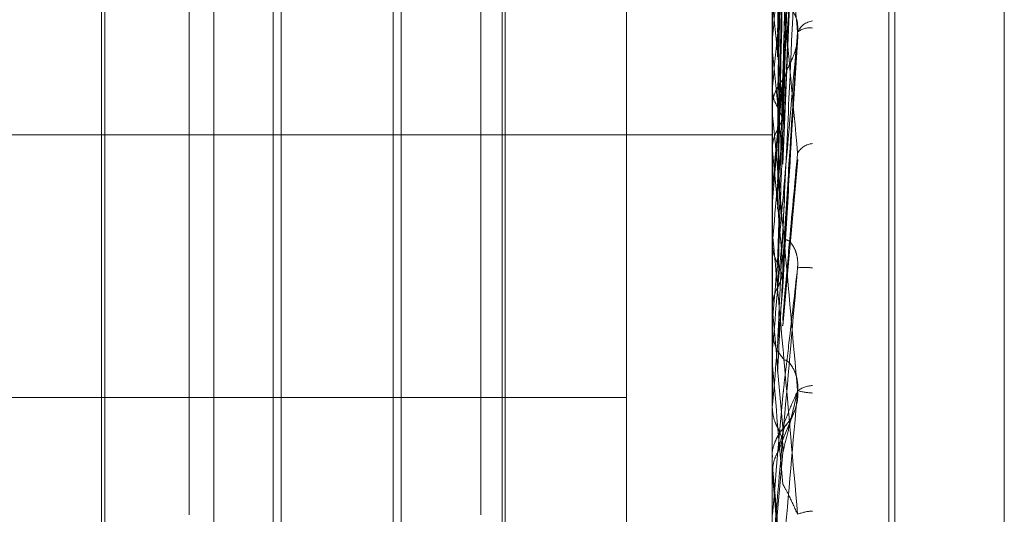
# Model space of a CAD drawing. Units: inches. Extents: x 0 to 23.4, y 0 to 16.5.
# Drawn here: x 11.9 to 11.9, y 4.9 to 5 of the extents above; entities that cross this region are included whole.
import ezdxf

# ---------------------------------------------------------------- set-up
doc = ezdxf.new("R2010")
doc.units = ezdxf.units.IN
doc.header["$MEASUREMENT"] = 0
doc.linetypes.add('HIDDEN', pattern=[0.07500000000000001, 0.05, -0.025])

msp = doc.modelspace()

# ---------------------------------------------------------------- linework, layer by layer
at = {"color": 7, "linetype": 'HIDDEN', "lineweight": 0}
for p, q in [((11.8831918679, 4.7627425229), (11.8831918679, 11.1273166801)), ((11.8880736861, 11.0813932379), (11.8880736861, 4.8086659651)), ((11.8892555043, 11.0813932379), (11.8892555043, 4.8086659651)), ((11.8896592981, 4.9351654999), (11.8896592981, 4.9803435589)), ((11.8910909374, 4.9260894707), (11.8910909374, 4.9742520437)), ((11.8910909374, 4.9742346372), (11.8910909374, 4.9260083022)), ((11.8911622222, 4.9259518386), (11.8911622222, 4.9741781735)), ((11.8911622222, 4.9259344321), (11.8911622222, 4.9740970051)), ((11.892507523, 4.9732933302), (11.892507523, 4.9268931455)), ((11.892507523, 4.926982085), (11.892507523, 4.9732043908)), ((11.8896613411, 4.9612863837), (11.8896613411, 4.9553706134)), ((11.882501102, 4.9496844777), (11.882501102, 4.9608305321)), ((11.882803643, 4.9393559437), (11.882803643, 4.9608227487)), ((11.8836302003, 4.9608305321), (11.8836302003, 4.9393559437)), ((11.8860802001, 4.9496844777), (11.8860802001, 4.9608305321)), ((11.886382741, 4.9393559437), (11.886382741, 4.9608227487)), ((11.8863422082, 4.949701754), (11.8863422082, 4.9603767206)), ((11.8878697491, 4.9601280425), (11.8878697491, 4.9389684062)), ((11.8897903997, 4.954634489), (11.8899732587, 4.9597966262)), ((11.8814679054, 4.959040983), (11.8814679054, 4.9411454927)), ((11.8835342986, 4.9497526044), (11.8835342986, 4.959040983)), ((11.8850064706, 4.959040983), (11.8850064706, 4.9411454927)), ((11.8851023723, 4.9591368847), (11.8851023723, 4.9410495911)), ((11.8896613411, 4.9587190233), (11.8896613411, 4.9541570121)), ((11.8814273726, 4.9417397139), (11.8814273726, 4.9584467618)), ((11.889790286, 4.9539924983), (11.8899731206, 4.9583878932)), ((11.8896613411, 4.9573407481), (11.8896613411, 4.9535055803)), ((11.8896613411, 4.955552642), (11.8896598091, 4.9555325028)), ((11.8896613411, 4.9555935292), (11.8896613411, 4.9549431035)), ((11.8896613411, 4.9555935292), (11.8896613411, 4.9546916307)), ((11.8897897288, 4.9526966904), (11.8899724276, 4.9555532462)), ((11.8896613411, 4.9553706134), (11.8896598091, 4.9553909561)), ((11.8896613411, 4.9549431035), (11.8896598091, 4.9549222391)), ((11.8896592981, 4.954629662), (11.8896592981, 4.9546865218)), ((11.8896613411, 4.9547203653), (11.8896613411, 4.9537042087)), ((11.8896613411, 4.9545838032), (11.8896613411, 4.9522026873)), ((11.8753429059, 4.9543500104), (11.8896592981, 4.9543500104)), ((11.8896613411, 4.9541570121), (11.8896598091, 4.9541786371)), ((11.8897901672, 4.9539924963), (11.8897886211, 4.9540543867)), ((11.8897888391, 4.9520050273), (11.8899712708, 4.9540484127)), ((11.8896613411, 4.9537042087), (11.8896598091, 4.9536821885)), ((11.8896592981, 4.9534756595), (11.8896592981, 4.9534182523)), ((11.8896613411, 4.9535055803), (11.8896598091, 4.9535277337)), ((11.8896613411, 4.953521922), (11.8896613411, 4.9532421362)), ((11.8896592981, 4.9531795324), (11.8896592981, 4.9532370273)), ((11.8896613411, 4.9531331685), (11.8896613411, 4.9515172163)), ((11.8896592981, 4.9529978836), (11.8896594201, 4.9530089017)), ((11.8896613411, 4.9530425134), (11.8896598091, 4.9530200323)), ((11.8896598091, 4.9522255999), (11.8896592981, 4.9522255781)), ((11.8896613411, 4.9522026873), (11.8896598091, 4.9522255999)), ((11.8896613411, 4.9520613543), (11.8896613411, 4.9510353287)), ((11.8896613411, 4.9520537954), (11.8896613411, 4.9517252655)), ((11.8896592981, 4.9520147351), (11.8896592981, 4.9519568941)), ((11.8896613411, 4.9517252655), (11.8896598091, 4.9517021601)), ((11.8896598091, 4.9515403797), (11.8896592981, 4.9515403576)), ((11.8896613411, 4.9515172163), (11.8896598091, 4.9515403797)), ((11.8753429059, 4.9511246759), (11.8878697491, 4.9511246759)), ((11.8896598091, 4.9510120435), (11.8896592981, 4.9510120657)), ((11.8896592981, 4.9509888317), (11.8896594201, 4.9510002349)), ((11.8896613411, 4.9510353287), (11.8896598091, 4.9510120435)), ((11.8897713553, 4.9505674894), (11.8899283472, 4.9509470475)), ((11.8896594252, 4.9504027862), (11.8896592981, 4.9503911095)), ((11.8896592981, 4.950333071), (11.8896592981, 4.9503911095)), ((11.8896613411, 4.9502862822), (11.8896613411, 4.9501721214)), ((11.8896598091, 4.9501954937), (11.8896592981, 4.9501954714)), ((11.8896613411, 4.9501721214), (11.8896598091, 4.9501954937)), ((11.8835342986, 4.9411454927), (11.8835342986, 4.9497526044)), ((11.8863422082, 4.9398097551), (11.8863422082, 4.949701754))]:
    msp.add_line(p, q, dxfattribs=at)
at = {"color": 7, "linetype": 'HIDDEN', "lineweight": 0, "flags": 128}
for points in [[(11.8897886211, 4.9511451081), (11.8897727943, 4.9509634017), (11.8897569345, 4.9507814422), (11.8897410462, 4.9505992825), (11.8897251342, 4.9504169755), (11.8897092031, 4.9502345744), (11.8896932574, 4.9500521321), (11.8896773019, 4.9498697018), (11.8896613411, 4.9496873366)], [(11.8897886211, 4.9487163896), (11.8897727943, 4.9488975087), (11.8897569345, 4.9490789757), (11.8897410462, 4.9492607378), (11.8897251342, 4.9494427421), (11.8897092031, 4.9496249356), (11.8896932574, 4.9498072653), (11.8896773019, 4.9499896783), (11.8896613411, 4.9501721214)]]:
    msp.add_lwpolyline(points, dxfattribs=at)
at = {"color": 7, "linetype": 'HIDDEN', "lineweight": 0}
for centre, radius, start, end in [((12.0256397824, 4.9417635851), 0.1366758010847803, 173.7028715748, 174.2096464288), ((12.0629637951, 4.9379728488), 0.1741313588254884, 173.9928430444, 174.4072696084), ((11.740922713, 4.9404481844), 0.1495457600458466, 5.4654058712, 5.9555019905), ((11.8901873423, 4.9555164423), 0.0002369741799799, 98.2259570752, 156.406248339), ((11.8901149834, 4.9554359801), 0.0002292333652522, 80.3431371563, 129.1753493792), ((11.7068601894, 4.9370293521), 0.1837189780717635, 5.3171653545, 5.7295679127), ((11.8901789522, 4.954685573), 0.0005196549841068, 135.1139608854, 179.8953855148), ((12.1723854984, 4.9274580488), 0.2839398000619979, 174.4253022811, 174.6962561774), ((11.8901750617, 4.9546296634), 0.0005157635686965, 180.0001576331, 185.1013220799), ((12.2640799361, 4.9189907202), 0.3759638399559904, 174.5935521435, 174.8034858988), ((11.8901738304, 4.9540070778), 0.0002368413267795, 94.9396858211, 149.3019749093), ((11.6139130263, 4.9281102848), 0.2769757481926211, 5.1084276543, 5.3960535282), ((12.6496205491, 4.8844659937), 0.762929752721532, 174.8349939938, 174.9422843315), ((11.8900522289, 4.9518597775), 0.0008628807134397, 83.2642378535, 95.4564918735), ((13.2704337497, 4.8297728474), 1.386086950358715, 174.9212511598, 174.9810350423), ((11.2878087224, 4.8985083702), 0.6042430423860696, 4.9604778345, 5.0981490134), ((11.8901922449, 4.9520147348), 0.0005329467371508, 174.9816431195, 179.9999721446), ((11.890193662, 4.9519570294), 0.0005343638660018, 180.0145117117, 224.2307047362), ((10.9859694156, 4.8717541507), 0.9072051823147333, 4.9517878472, 5.0440580155), ((11.8901615348, 4.950961757), 0.0003102200493098, 91.4958368038, 128.0859665192), ((11.8902182241, 4.9522178319), 0.0010394728001028, 256.1944708239, 266.4265979704), ((11.8901960721, 4.9503910882), 0.0005367780618323, 135.873490994, 158.0665827563), ((11.8901961143, 4.950333071), 0.0005368162047166, 180.0000003377, 185.0002260335), ((10.7192320552, 5.051931318), 1.174947141407003, 354.9738679176, 355.0452182642), ((11.890176542, 4.9491878501), 0.0005437263424435, 92.4354783705, 112.3050102577)]:
    msp.add_arc(centre, radius, start, end, dxfattribs=at)
for points, knots in [([(11.88972499617534, 4.955613797345538), (11.88972748484694, 4.955796063913365), (11.88973992820768, 4.956707396954409), (11.88976821833187, 4.958739297284254), (11.88979470372067, 4.960582887052668), (11.88981077055526, 4.961701264134821)], [0, 0, 0, 0, 0.0895371415800718, 0.4476858070867345, 1, 1, 1, 1]), ([(11.88972499617534, 4.955308699989527), (11.88972748484694, 4.95548431397255), (11.88973992820769, 4.956362384082205), (11.88976821833186, 4.958327534039773), (11.88979470372067, 4.960123167181907), (11.88981077055526, 4.961212452330107)], [0, 0, 0, 0, 0.089537141580193, 0.447685807086802, 1, 1, 1, 1]), ([(11.88978862106582, 4.955040923436332), (11.88979359716581, 4.955212629593578), (11.88981847770033, 4.956071161573146), (11.88987827908015, 4.958109128115963), (11.88993466324192, 4.959991177686439), (11.88997017765092, 4.96117661480383)], [0, 0, 0, 0, 0.0846963374235046, 0.4234822757477819, 1, 1, 1, 1]), ([(11.88972499617533, 4.954690618201202), (11.88972748484693, 4.954845690706358), (11.88973992820767, 4.955621053403924), (11.88976821833185, 4.957356915430545), (11.88979470372066, 4.958944013096447), (11.88981077055524, 4.959906794343714)], [0, 0, 0, 0, 0.0895371415801632, 0.4476858070866964, 1, 1, 1, 1]), ([(11.88978862106581, 4.95441416464744), (11.8897935971658, 4.954565199136131), (11.88981847770031, 4.955320372629259), (11.88987827908014, 4.957114626758244), (11.88993466324191, 4.958774170933219), (11.8899701776509, 4.959819459693845)], [0, 0, 0, 0, 0.0846963374237234, 0.4234822757479341, 1, 1, 1, 1]), ([(11.88978862106581, 4.954691630389454), (11.8897935971658, 4.954837921533854), (11.88981847770031, 4.955569378272559), (11.88987827908014, 4.957285527718844), (11.88993466324191, 4.958838840831395), (11.8899701776509, 4.959817218365882)], [0, 0, 0, 0, 0.0846963374234867, 0.4234822757478434, 1, 1, 1, 1]), ([(11.88972499617533, 4.954415985460661), (11.88972748484693, 4.954558210092475), (11.88973992820767, 4.955269333409093), (11.88976821833185, 4.956853775107915), (11.88979470372066, 4.958289550790576), (11.88981077055524, 4.959160535565011)], [0, 0, 0, 0, 0.0895371415801184, 0.4476858070868245, 1, 1, 1, 1]), ([(11.8899701776509, 4.955611291050998), (11.88991432963089, 4.956211009516125), (11.88982062880888, 4.957217206569045), (11.88971907514452, 4.958240293448854), (11.88967324333137, 4.958653093920242), (11.88966431364088, 4.958716941367082), (11.88966173723003, 4.958728197118867), (11.88966146267357, 4.958721839370259), (11.88966134106395, 4.958719023325098)], [0, 0, 0, 0, 0.5273188798738122, 0.8847263069768251, 0.9590362595970676, 0.9800473728111748, 0.9911623590757914, 1, 1, 1, 1]), ([(11.88978862106582, 4.954054386702953), (11.88979359716581, 4.954179243284117), (11.88981847770032, 4.954803527057675), (11.88987827908015, 4.956266303951354), (11.88993466324192, 4.957587243827829), (11.88997017765092, 4.958419257598337)], [0, 0, 0, 0, 0.0846963374236516, 0.4234822757479155, 1, 1, 1, 1]), ([(11.88972499617534, 4.953771106630387), (11.88972748484694, 4.953891787520098), (11.88973992820769, 4.954495192102338), (11.88976821833186, 4.955838917967061), (11.88979470372067, 4.957055356158827), (11.88981077055526, 4.957793284204877)], [0, 0, 0, 0, 0.0895371415802977, 0.4476858070865872, 1, 1, 1, 1]), ([(11.88965942008361, 4.955522904896295), (11.88965939943702, 4.955703304200978), (11.8896593308738, 4.956302374558392), (11.88965929879342, 4.956919339455808), (11.88965929815808, 4.957355919866115), (11.88965929813166, 4.957374072118725)], [0, 0, 0, 0, 0.2922709278849292, 0.9705738585743217, 0.9999999999999999, 0.9999999999999999, 0.9999999999999999, 0.9999999999999999]), ([(11.88997017765092, 4.954127988456801), (11.8899143296309, 4.954740687066405), (11.8898206288089, 4.955768661976565), (11.88971907514454, 4.956826096302445), (11.88967324333138, 4.957262193001394), (11.88966431364089, 4.957333221161395), (11.88966173723005, 4.957347690371745), (11.88966146267359, 4.957342879123162), (11.88966134106397, 4.957340748071096)], [0, 0, 0, 0, 0.527318879874445, 0.8847263069765813, 0.9590362595967588, 0.9800473728116562, 0.9911623590759009, 1, 1, 1, 1]), ([(11.88972499617534, 4.95343818654518), (11.88972748484694, 4.953551608181226), (11.88973992820769, 4.9541187164871), (11.88976821833186, 4.955389604815922), (11.88979470372067, 4.956553713074983), (11.88981077055526, 4.957259896207681)], [0, 0, 0, 0, 0.089537141580118, 0.4476858070867044, 1, 1, 1, 1]), ([(11.88965942008361, 4.955402080497613), (11.8896593989979, 4.955579585830426), (11.88965932900912, 4.956168770732035), (11.88965931092629, 4.956758259225889), (11.88965929829133, 4.957170150922871)], [0, 0, 0, 0, 0.3012727113830665, 1, 1, 1, 1]), ([(11.88997017765092, 4.957073829900355), (11.8899143296309, 4.956446387379972), (11.8898206288089, 4.955393675396608), (11.88971907514454, 4.954226179366866), (11.88967324333138, 4.953680012820029), (11.88966431364089, 4.953567069790553), (11.88966173723005, 4.953531661218168), (11.88966146267359, 4.953524911626036), (11.88966134106397, 4.953521922021154)], [0, 0, 0, 0, 0.5273188798738921, 0.88472630697677, 0.959036259597042, 0.9800473728111816, 0.9911623590758043, 1, 1, 1, 1]), ([(11.88978862106582, 4.953148223313536), (11.88979359716581, 4.953257402919506), (11.88981847770032, 4.953803301708139), (11.88987827908015, 4.955103937551094), (11.88993466324192, 4.956312560579346), (11.88997017765092, 4.957073829900353)], [0, 0, 0, 0, 0.084696337423495, 0.4234822757477425, 1, 1, 1, 1]), ([(11.8896594200836, 4.954912188811063), (11.88965939943701, 4.955072213444621), (11.88965933087379, 4.955603623555035), (11.8896592987934, 4.956150867301215), (11.88965929815807, 4.956538101757409), (11.88965929813165, 4.956554202291247)], [0, 0, 0, 0, 0.2922709278858407, 0.9705738585740699, 1, 1, 1, 1]), ([(11.88981077055526, 4.955849563638979), (11.88981974387446, 4.95587736637081), (11.88983196135876, 4.955915220751312), (11.88989373592562, 4.955888406032891), (11.88993429229469, 4.955839805129377), (11.88996322334169, 4.955762400841957), (11.88997411799898, 4.955685767014994), (11.88997129140208, 4.955634059619779), (11.8899701776509, 4.955613685589076)], [0, 0, 0, 0, 0.4235571565815004, 0.5766877106342977, 0.7311347586966137, 0.8323151788353043, 0.9339279095303201, 1, 1, 1, 1]), ([(11.88972499617533, 4.952771144247214), (11.88972748484693, 4.9528623692725), (11.88973992820767, 4.953318494499981), (11.88976821833185, 4.954341559776772), (11.88979470372066, 4.955280172742889), (11.88981077055524, 4.955849563639007)], [0, 0, 0, 0, 0.0895371415801526, 0.4476858070866334, 1, 1, 1, 1]), ([(11.88965942008359, 4.954190257781338), (11.88965939899788, 4.954327410521296), (11.88965932900911, 4.954782655004827), (11.88965931092628, 4.955238222424984), (11.88965929829132, 4.955556539813189)], [0, 0, 0, 0, 0.3012727115199812, 1, 1, 1, 1]), ([(11.8899701776509, 4.955613685589067), (11.88991432963089, 4.954979791974625), (11.88982062880888, 4.953916256459542), (11.88971907514452, 4.952748421522893), (11.88967324333137, 4.952210366629581), (11.88966431364088, 4.952101804959328), (11.88966173723003, 4.952068870948482), (11.88966146267357, 4.952063661651805), (11.88966134106395, 4.952061354291823)], [0, 0, 0, 0, 0.5273188798741593, 0.8847263069762883, 0.9590362595966591, 0.9800473728115561, 0.9911623590745343, 1, 1, 1, 1]), ([(11.88978862106581, 4.952475995692889), (11.8897935971658, 4.952562899539781), (11.88981847770031, 4.952997419378211), (11.88987827908014, 4.954035264349333), (11.88993466324191, 4.955003701157233), (11.8899701776509, 4.955613685589067)], [0, 0, 0, 0, 0.0846963374236864, 0.423482275747835, 1, 1, 1, 1]), ([(11.88978862106581, 4.952772428117515), (11.8897935971658, 4.952854264380066), (11.88981847770031, 4.953263446261571), (11.88987827908014, 4.954217847560335), (11.88993466324191, 4.955072791685589), (11.8899701776509, 4.955611291050998)], [0, 0, 0, 0, 0.0846963374234905, 0.4234822757477363, 1, 1, 1, 1]), ([(11.88981077055526, 4.955052292964941), (11.88981974387447, 4.955087174683185), (11.88983196135876, 4.955134667348399), (11.88989373592563, 4.955258762513373), (11.88993429229469, 4.955353880256849), (11.88996322334169, 4.955457634571006), (11.88997411799898, 4.955542941764697), (11.88997129140208, 4.955591971920728), (11.88997017765091, 4.955611291051004)], [0, 0, 0, 0, 0.4235571565774593, 0.5766877106291405, 0.7311347586959575, 0.8323151788333382, 0.9339279095224213, 1, 1, 1, 1]), ([(11.88972499617533, 4.952477738479108), (11.88972748484693, 4.952555237390965), (11.88973992820767, 4.952942732036096), (11.88976821833185, 4.953804026369292), (11.88979470372066, 4.954580973458858), (11.88981077055524, 4.955052292964912)], [0, 0, 0, 0, 0.08953714158011, 0.4476858070867016, 0.9999999999999999, 0.9999999999999999, 0.9999999999999999, 0.9999999999999999]), ([(11.88965942008361, 4.953671381718387), (11.8896593989979, 4.953790020906054), (11.88965932900912, 4.954183814247574), (11.8896593109263, 4.95457727769926), (11.88965929829133, 4.954852201350082)], [0, 0, 0, 0, 0.3012727112406293, 1, 1, 1, 1]), ([(11.8896594200836, 4.954912188811063), (11.88966521454268, 4.954861382247672), (11.88967401202118, 4.954784244823355), (11.88971202160376, 4.954714444531763), (11.88972499617533, 4.954690618201202)], [0, 0, 0, 0, 0.6586499852865868, 1, 1, 1, 1]), ([(11.88965942008361, 4.953539538985856), (11.8896593989979, 4.953655018908897), (11.88965932900912, 4.954038325855264), (11.8896593109263, 4.95442196373181), (11.88965929829133, 4.954690021985082)], [0, 0, 0, 0, 0.3012727114259083, 1, 1, 1, 1]), ([(11.88972499617533, 4.954415985460661), (11.8897347385633, 4.954433843581222), (11.88977122444697, 4.954500723417168), (11.88979356784392, 4.954596513788856), (11.88978968294423, 4.954671212601784), (11.88978862106581, 4.954691630389454)], [0, 0, 0, 0, 0.209309183218103, 0.7838766564365656, 0.9999999999999999, 0.9999999999999999, 0.9999999999999999, 0.9999999999999999]), ([(11.88972499617533, 4.954690618201202), (11.8897347385633, 4.954672836210475), (11.88977122444697, 4.954606241485769), (11.88979356784392, 4.954510303282398), (11.88978968294423, 4.954434801825631), (11.88978862106581, 4.95441416464744)], [0, 0, 0, 0, 0.2093091832155338, 0.7838766564399786, 1, 1, 1, 1]), ([(11.88997017765091, 4.951205926917055), (11.88991432963089, 4.951836456487454), (11.88982062880888, 4.952894347868835), (11.88971907514452, 4.954005700165891), (11.88967324333137, 4.954481724315553), (11.88966431364088, 4.954565816645015), (11.88966173723003, 4.95458633905875), (11.88966146267358, 4.954584581589784), (11.88966134106395, 4.954583803151962)], [0, 0, 0, 0, 0.5273188798743952, 0.8847263069765593, 0.9590362595967862, 0.9800473728115064, 0.9911623590750837, 1, 1, 1, 1]), ([(11.88965942008359, 4.954190257781338), (11.88966521454268, 4.954242456628456), (11.88967401202117, 4.954321707897392), (11.88971202160375, 4.95439199347702), (11.88972499617533, 4.954415985460661)], [0, 0, 0, 0, 0.658649985293196, 1, 1, 1, 1]), ([(11.88978862106582, 4.952094250041963), (11.88979359716581, 4.952153377582655), (11.88981847770032, 4.952449015697044), (11.88987827908015, 4.953135143741412), (11.88993466324192, 4.953744301387488), (11.88997017765092, 4.954127988456801)], [0, 0, 0, 0, 0.0846963374232846, 0.4234822757476011, 0.9999999999999999, 0.9999999999999999, 0.9999999999999999, 0.9999999999999999]), ([(11.8896594200836, 4.953008901718561), (11.88965939899789, 4.95310544844831), (11.88965932900911, 4.953425911358044), (11.88965931092629, 4.953746037574077), (11.88965929829132, 4.953969718496986)], [0, 0, 0, 0, 0.3012727114902716, 1, 1, 1, 1]), ([(11.88972499617534, 4.951795488155698), (11.88972748484694, 4.951850221645505), (11.88973992820769, 4.952123889155179), (11.88976821833186, 4.952730874801007), (11.88979470372067, 4.953276196170473), (11.88981077055526, 4.953607004538183)], [0, 0, 0, 0, 0.0895371415802171, 0.4476858070866215, 1, 1, 1, 1]), ([(11.88997017765092, 4.949690892916683), (11.8899143296309, 4.950326738747915), (11.8898206288089, 4.951393549657864), (11.88971907514454, 4.952525879909731), (11.88967324333138, 4.953019577515376), (11.88966431364089, 4.953109894317316), (11.88966173723005, 4.95313341448365), (11.88966146267359, 4.953133244007583), (11.88966134106397, 4.953133168498415)], [0, 0, 0, 0, 0.5273188798739697, 0.8847263069760143, 0.9590362595955252, 0.9800473728112309, 0.9911623590756273, 1, 1, 1, 1]), ([(11.8896594200836, 4.953008901718561), (11.88966521454268, 4.952954273529683), (11.88967401202118, 4.952871333895435), (11.88971202160376, 4.952796640752615), (11.88972499617533, 4.952771144247214)], [0, 0, 0, 0, 0.6586499852887355, 1, 1, 1, 1]), ([(11.88972499617534, 4.951446777940596), (11.88972748484694, 4.951493907876216), (11.88973992820768, 4.951729557606528), (11.88976821833187, 4.952260251091157), (11.88979470372067, 4.9527507605616), (11.88981077055526, 4.953048318380437)], [0, 0, 0, 0, 0.0895371415801189, 0.4476858070868184, 1, 1, 1, 1]), ([(11.88981077055528, 4.953048318380413), (11.88981974387448, 4.953059601737416), (11.88983196135877, 4.953074964418031), (11.88989373592564, 4.953020937594625), (11.8899342922947, 4.952958518856826), (11.8899632233417, 4.952872164115862), (11.889974117999, 4.952791432121005), (11.88997129140209, 4.952739292537222), (11.88997017765092, 4.952718748213216)], [0, 0, 0, 0, 0.4235571565793486, 0.5766877106344643, 0.7311347586953537, 0.8323151788334628, 0.9339279095294838, 1, 1, 1, 1]), ([(11.88965942008359, 4.952237621761608), (11.88965939943701, 4.952309733181695), (11.88965933087379, 4.952549200923998), (11.88965929879341, 4.952796233125471), (11.88965929815807, 4.95297113707668), (11.88965929813165, 4.952978409278155)], [0, 0, 0, 0, 0.2922709278854394, 0.9705738585852415, 1, 1, 1, 1]), ([(11.88972499617533, 4.952477738479108), (11.8897347385633, 4.952496798260365), (11.88977122444697, 4.95256817839465), (11.88979356784392, 4.952670553713207), (11.88978968294423, 4.952750559695568), (11.88978862106581, 4.952772428117515)], [0, 0, 0, 0, 0.2093091832069667, 0.7838766564421891, 1, 1, 1, 1]), ([(11.88972499617533, 4.952771144247217), (11.8897347385633, 4.952752127671641), (11.88977122444697, 4.952680909345477), (11.88979356784392, 4.952578450128557), (11.88978968294423, 4.952497988624724), (11.88978862106581, 4.952475995692889)], [0, 0, 0, 0, 0.2093091832028384, 0.7838766564230105, 1, 1, 1, 1]), ([(11.88997017765092, 4.95271874821321), (11.8899143296309, 4.952079926700396), (11.8898206288089, 4.951008123244423), (11.88971907514454, 4.9498535798505), (11.88967324333138, 4.949337667459109), (11.88966431364089, 4.949238891211996), (11.88966173723005, 4.949211144970579), (11.88966146267359, 4.949208982186409), (11.88966134106397, 4.949208024221842)], [0, 0, 0, 0, 0.5273188798742027, 0.884726306975997, 0.9590362595958057, 0.9800473728106426, 0.9911623590751343, 1, 1, 1, 1]), ([(11.88978862106582, 4.951145108057185), (11.88979359716581, 4.951187815076454), (11.88981847770032, 4.951401350469605), (11.88987827908015, 4.951917647244562), (11.88993466324192, 4.952409160945311), (11.88997017765092, 4.95271874821321)], [0, 0, 0, 0, 0.0846963374234842, 0.42348227574783, 0.9999999999999999, 0.9999999999999999, 0.9999999999999999, 0.9999999999999999]), ([(11.88965942008359, 4.952237621761608), (11.88966521454268, 4.952293040108082), (11.88967401202118, 4.952377179404694), (11.88971202160375, 4.952452147961232), (11.88972499617533, 4.952477738479108)], [0, 0, 0, 0, 0.6586499852747111, 1, 1, 1, 1]), ([(11.88965942008361, 4.951690535099094), (11.8896593989979, 4.951743124973052), (11.88965932900912, 4.951917684008594), (11.8896593109263, 4.952091897189392), (11.88965929829133, 4.952213624692827)], [0, 0, 0, 0, 0.3012727115198729, 1, 1, 1, 1]), ([(11.88965942008361, 4.95155243917258), (11.88965939943702, 4.951601721393412), (11.8896593308738, 4.951765377886985), (11.88965929879342, 4.951934303783617), (11.88965929815808, 4.952053930443406), (11.88965929813166, 4.952058904311441)], [0, 0, 0, 0, 0.2922709278855209, 0.970573858573896, 1, 1, 1, 1]), ([(11.88978548755991, 4.952005736273048), (11.88978727645429, 4.952013016387304), (11.88979439904388, 4.952042002596142), (11.88979109515616, 4.952071878046135), (11.88978862106582, 4.952094250041963)], [0, 0, 0, 0, 0.2511578625847349, 1, 1, 1, 1]), ([(11.88981077055526, 4.951584284323071), (11.88981974387447, 4.951586971915525), (11.88983196135876, 4.951590631165558), (11.88989373592562, 4.951522892302584), (11.88993429229469, 4.95145372649348), (11.88996322334169, 4.95136328445466), (11.88997411799898, 4.951280934929304), (11.88997129140208, 4.951228893692992), (11.8899701776509, 4.951208388120393)], [0, 0, 0, 0, 0.4235571565792542, 0.5766877106342451, 0.731134758696843, 0.8323151788322751, 0.9339279095271323, 1, 1, 1, 1]), ([(11.8896594200836, 4.951000234937941), (11.88965939899789, 4.951029813000963), (11.88965932900911, 4.951127990040922), (11.88965931092629, 4.951225818629835), (11.88965929829132, 4.951294174134516)], [0, 0, 0, 0, 0.3012727113731302, 1, 1, 1, 1]), ([(11.8899701776509, 4.951208388120391), (11.88991432963089, 4.950570961169517), (11.88982062880888, 4.949501497484946), (11.88971907514452, 4.948360931491981), (11.88967324333137, 4.947859627938365), (11.88966431364088, 4.947766511185682), (11.88966173723003, 4.94774161356938), (11.88966146267357, 4.94774103652588), (11.88966134106395, 4.947740780935314)], [0, 0, 0, 0, 0.5273188798737739, 0.8847263069751322, 0.9590362595959332, 0.980047372810978, 0.9911623590751005, 1, 1, 1, 1]), ([(11.88978862106581, 4.95045170766246), (11.8897935971658, 4.950471339936096), (11.88981847770031, 4.95056950144072), (11.88987827908014, 4.950813426832679), (11.88993466324191, 4.951055754444022), (11.8899701776509, 4.951208388120391)], [0, 0, 0, 0, 0.0846963374236373, 0.4234822757478454, 0.9999999999999999, 0.9999999999999999, 0.9999999999999999, 0.9999999999999999]), ([(11.88978862106581, 4.950756392929526), (11.8897935971658, 4.950770816534478), (11.88981847770031, 4.950842934659475), (11.88987827908014, 4.951001093261114), (11.88993466324191, 4.951126768490841), (11.88997017765091, 4.951205926917055)], [0, 0, 0, 0, 0.0846963374235245, 0.4234822757478039, 1, 1, 1, 1]), ([(11.88981077055526, 4.95076481719308), (11.88981974387447, 4.950774780854839), (11.88983196135876, 4.95078834672476), (11.88989373592563, 4.950875719159679), (11.88993429229469, 4.950954273204092), (11.88996322334169, 4.951050033322381), (11.88997411799899, 4.951134133345143), (11.88997129140208, 4.95118563424915), (11.88997017765091, 4.951205926917057)], [0, 0, 0, 0, 0.4235571565788223, 0.5766877106339319, 0.7311347586966547, 0.8323151788350382, 0.9339279095272749, 1, 1, 1, 1]), ([(11.8896594200836, 4.951000234937941), (11.88966521454268, 4.950943759528658), (11.88967401202118, 4.950858015338961), (11.88971202160376, 4.950781128949704), (11.88972499617533, 4.9507548837796)], [0, 0, 0, 0, 0.6586499852794652, 1, 1, 1, 1]), ([(11.88989418810537, 4.950881210261834), (11.88989309645648, 4.950879023702539), (11.88987228614636, 4.950837340907329), (11.88984072270907, 4.950804254603189), (11.8898124867873, 4.950768893599178), (11.88979558842346, 4.950749761015916), (11.88978024827424, 4.950731347052081), (11.88975803734608, 4.95070272235874), (11.8897221937617, 4.950648140030767), (11.88968071435261, 4.950552272266224), (11.88965260104391, 4.950459785217661), (11.88966169308599, 4.950399357592838), (11.88966285549072, 4.950391632006453)], [0, 0, 0, 0, 0.0122556777555475, 0.2336323133351518, 0.4159852545224592, 0.5165264773693546, 0.5605128388845292, 0.6039437093450775, 0.6801482236279364, 0.7876754968687729, 0.9728546125167181, 1, 1, 1, 1]), ([(11.88972499617533, 4.950453309432838), (11.88972748484693, 4.950463281612145), (11.88973992820768, 4.950513142519728), (11.88976821833185, 4.950620160065998), (11.88979470372066, 4.95071019767034), (11.88981077055524, 4.950764817193053)], [0, 0, 0, 0, 0.0895371415801964, 0.4476858070868033, 0.9999999999999999, 0.9999999999999999, 0.9999999999999999, 0.9999999999999999]), ([(11.88972499617533, 4.950453309432837), (11.8897347385633, 4.95047288200464), (11.88977122444697, 4.950546182573233), (11.88979356784392, 4.950651442727908), (11.88978968294422, 4.950733864255046), (11.88978862106581, 4.950756392929526)], [0, 0, 0, 0, 0.2093091832147757, 0.7838766564404505, 1, 1, 1, 1]), ([(11.88972499617533, 4.9507548837796), (11.8897347385633, 4.950735319927763), (11.88977122444697, 4.950662052016003), (11.88979356784392, 4.950556774928587), (11.88978968294423, 4.95047426146608), (11.88978862106581, 4.95045170766246)], [0, 0, 0, 0, 0.2093091831961749, 0.7838766564305366, 1, 1, 1, 1]), ([(11.88965942008359, 4.950207482120956), (11.88966521454268, 4.950264117003357), (11.88967401202117, 4.950350103314243), (11.88971202160375, 4.950427045288718), (11.88972499617533, 4.950453309432838)], [0, 0, 0, 0, 0.6586499852872995, 1, 1, 1, 1]), ([(11.88965942008359, 4.950207482120955), (11.88965939943701, 4.950211944571921), (11.88965933087379, 4.950226763487653), (11.8896592987934, 4.95024234224171), (11.88965929815807, 4.950253441370524), (11.88965929813165, 4.950253902852958)], [0, 0, 0, 0, 0.2922709278849315, 0.9705738585743348, 1, 1, 1, 1]), ([(11.88997017765091, 4.946760347301931), (11.88991432963089, 4.9473988989961), (11.88982062880888, 4.948470249755111), (11.88971907514453, 4.949629700301784), (11.88967324333136, 4.950151743376691), (11.88966431364088, 4.950253041272886), (11.88966173723003, 4.95028208861507), (11.88966146267358, 4.950284994945249), (11.88966134106396, 4.950286282249539)], [0, 0, 0, 0, 0.5273188798749264, 0.8847263069759999, 0.9590362595951422, 0.9800473728116835, 0.9911623590748128, 1, 1, 1, 1]), ([(11.88978862106582, 4.950061791587547), (11.88979359716581, 4.950053053064395), (11.88981847770032, 4.950009360387904), (11.88987827908015, 4.949894041127713), (11.88993466324192, 4.949769399998926), (11.88997017765092, 4.949690892916683)], [0, 0, 0, 0, 0.0846963374235929, 0.423482275747614, 1, 1, 1, 1])]:
    msp.add_open_spline(points, degree=3, knots=knots, dxfattribs=at)

doc.saveas('drawing.dxf')
